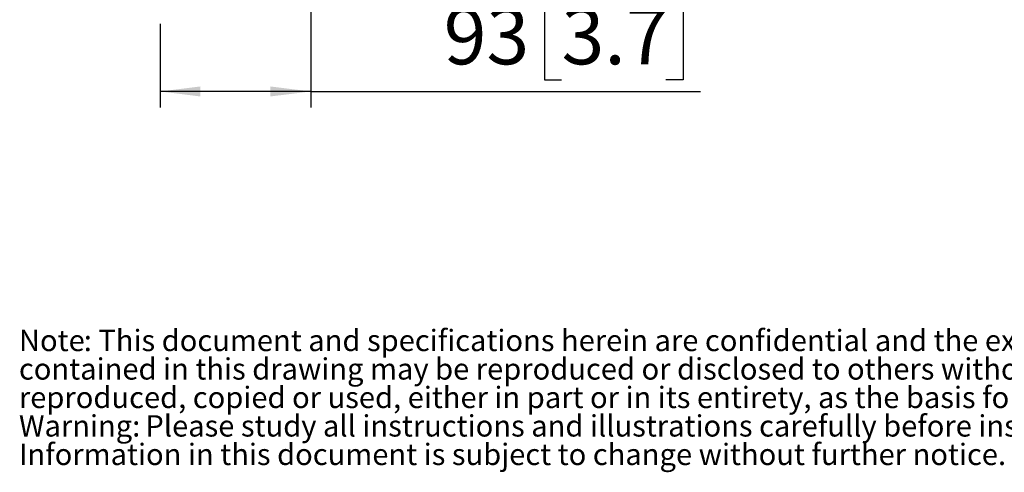
# Model space of a CAD drawing. Units: millimetres. Extents: x 150 to 1997, y 139 to 2791.
# Drawn here: x 150 to 760, y 139 to 419 of the extents above; entities that cross this region are included whole.
import ezdxf

# ---------------------------------------------------------------- set-up
doc = ezdxf.new("R2010")
doc.units = ezdxf.units.MM
doc.header["$LTSCALE"] = 10
doc.linetypes.add('SLD-Solid', pattern=[0])
doc.layers.add('MAATENTEKST', color=7, linetype='SLD-Solid')
doc.styles.add('SLDTEXTSTYLE0', font='GOTHICB.TTF', dxfattribs={"width": 0.913})
doc.styles.add('SLDTEXTSTYLE1', font='GOTHIC.TTF', dxfattribs={"width": 0.913})
doc.dimstyles.new('SLDDIMSTYLE1', dxfattribs={"dimtxt": 35, "dimasz": 25, "dimexe": 0, "dimexo": 0.0625, "dimgap": 8.75, "dimtad": 1, "dimdec": 0, "dimrnd": 1e-09, "dimzin": 12, "dimdsep": 46, "dimtxsty": 'SLDTEXTSTYLE1', "dimsah": 1, "dimcen": 0.09, "dimadec": 0, "dimazin": 3, "dimtfac": 1, "dimtofl": 0, "dimtmove": 0, "dimatfit": 3, "dimfxl": 1, "dimfrac": 2, "dimtolj": 1, "dimtzin": 12, "dimarcsym": 0})

# ---------------------------------------------------------------- blocks, each defined once
blk = doc.blocks.new('SW_NOTE_0')
at = {"color": 0, "linetype": 'Continuous', "lineweight": 0, "attachment_point": 1}
for s, insert, char_height, style in [('Note', (0, 16.9), 13.229, 'SLDTEXTSTYLE0'), (": This document and specifications herein are confidential and the exclusive property of Vogel's Products b.v. Neither this design nor any information ", (40.16, 16.9), 13.22917, 'SLDTEXTSTYLE1'), ("contained in this drawing may be reproduced or disclosed to others without written consent of Vogel's Products b.v. The design and information will not be ", (0, -0.74), 13.22917, 'SLDTEXTSTYLE1'), ('reproduced, copied or used, either in part or in its entirety, as the basis for the manufacture or sale of items without written permission.', (0, -18.38), 13.22917, 'SLDTEXTSTYLE1'), ('Warning: ', (0, -36.02), 13.229, 'SLDTEXTSTYLE0'), ('Please study all instructions and illustrations carefully before installation.', (78.35, -36.02), 13.2292, 'SLDTEXTSTYLE1'), ('Information in this document is subject to change without further notice.', (0, -53.66), 13.2292, 'SLDTEXTSTYLE1')]:
    blk.add_mtext(s, dxfattribs=dict(at, insert=insert, char_height=char_height, style=style))
blk = doc.blocks.new('_D_9')
at = {"layer": 'MAATENTEKST'}
for p, q in [((330.19, 1479.46), (330.19, 364.49)), ((485.68, 437.16), (475.02, 437.16)), ((475.02, 437.16), (475.02, 381.6)), ((550.33, 437.16), (561, 437.16)), ((561, 437.16), (561, 381.6)), ((236.91, 416.45), (236.91, 364.49)), ((475.02, 381.6), (485.68, 381.6)), ((561, 381.6), (550.33, 381.6)), ((330.19, 374.49), (236.91, 374.49)), ((330.19, 374.49), (571.66, 374.49))]:
    blk.add_line(p, q, dxfattribs=at)
for points in [[(236.91, 374.49), (261.91, 371.39), (261.91, 377.59)], [(330.19, 374.49), (305.19, 377.59), (305.19, 371.39)]]:
    blk.add_solid(points, dxfattribs=at)
at = {"layer": 'MAATENTEKST', "char_height": 35, "attachment_point": 1, "style": 'SLDTEXTSTYLE1'}
for s, insert in [('93', (412.63, 426.31)), ('3.7', (485.68, 426.31))]:
    blk.add_mtext(s, dxfattribs=dict(at, insert=insert))

msp = doc.modelspace()

# ---------------------------------------------------------------- block references
at = {"color": 7, "linetype": 'Continuous', "lineweight": 0}
msp.add_blockref('SW_NOTE_0', (149.42, 209.99), dxfattribs=at)

# ---------------------------------------------------------------- dimensions: what is measured, and where the dimension line sits
at = {"layer": 'MAATENTEKST'}
dim = msp.add_linear_dim(base=(236.91, 374.49), p1=(330.19, 1489.46), p2=(236.91, 426.45), dimstyle='SLDDIMSTYLE1', dxfattribs=at)
dim.commit()
dim.dimension.update_dxf_attribs({"geometry": '_D_9', "text_midpoint": (492.15, 374.49), "dimtype": 160})

doc.saveas('drawing.dxf')
